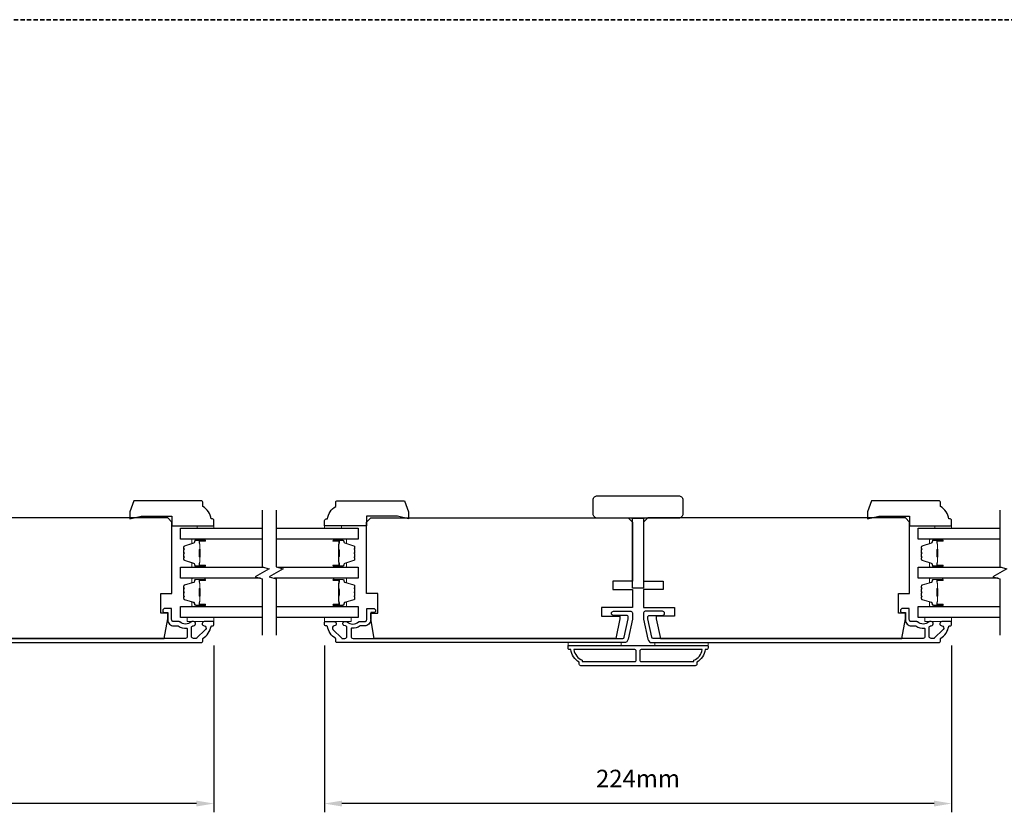
# Model space of a CAD drawing. Extents: x -12785 to 4241, y 1006 to 3623.
# Drawn here: x -7692 to -7340, y 1463 to 1746 of the extents above; entities that cross this region are included whole.
import ezdxf

# ---------------------------------------------------------------- set-up
doc = ezdxf.new("R2010")
doc.units = 0
doc.header["$LTSCALE"] = 250
doc.header["$MEASUREMENT"] = 0
doc.header["$PDMODE"] = 3
doc.header["$PDSIZE"] = -2
doc.linetypes.add('HIDDEN', pattern=[0.375, 0.25, -0.125])
doc.layers.get('DEFPOINTS').update_dxf_attribs({"color": 2, "linetype": 'CONTINUOUS'})
for name, color, linetype, lineweight in [('2', 2, 'CONTINUOUS', 25), ('6', 6, 'CONTINUOUS', 5), ('8', 7, 'CONTINUOUS', 35), ('Butal', 9, 'CONTINUOUS', 15), ('Spacer Bar', 1, 'CONTINUOUS', 9), ('Visible (ANSI)', 7, 'CONTINUOUS', 25), ('Wood', 7, 'CONTINUOUS', 25)]:
    doc.layers.add(name, color=color, linetype=linetype, lineweight=lineweight)
for name, color, linetype in [('3', 3, 'CONTINUOUS'), ('7', 7, 'CONTINUOUS'), ('Glass', 6, 'CONTINUOUS')]:
    doc.layers.add(name, color=color, linetype=linetype)
doc.styles.add('ROMANS', font='romans')
doc.dimstyles.new('LWDEC', dxfattribs={"dimscale": 0.075, "dimtxt": 2.5, "dimasz": 2, "dimexe": 1.25, "dimexo": 3, "dimgap": 2, "dimtad": 1, "dimtoh": 1, "dimdec": 4, "dimzin": 11, "dimdsep": 46, "dimlunit": 5, "dimtxsty": 'ROMANS', "dimcen": 0, "dimdle": 1.5, "dimazin": 0, "dimtfac": 1, "dimtdec": 4, "dimtix": 1, "dimtmove": 0, "dimatfit": 3, "dimfxl": 0, "dimfrac": 2, "dimtzin": 0, "dimarcsym": 0})

# ---------------------------------------------------------------- blocks, each defined once
blk = doc.blocks.new('*D419')
at = {"layer": '2', "color": 0, "linetype": 'ByBlock', "lineweight": -2}
for p, q in [((-7842.43, 1522.61), (-7842.43, 1463.03)), ((-7622.44, 1522.53), (-7622.44, 1463.03)), ((-7628.69, 1466.15), (-7836.18, 1466.15))]:
    blk.add_line(p, q, dxfattribs=at)
at = {"layer": '2', "color": 0, "linetype": 'Continuous'}
for points in [[(-7836.18, 1467.19), (-7836.18, 1465.11), (-7842.43, 1466.15)], [(-7628.69, 1467.19), (-7628.69, 1465.11), (-7622.44, 1466.15)]]:
    blk.add_solid(points, dxfattribs=at)
at = {"layer": 'DEFPOINTS', "color": 0, "linetype": 'Continuous'}
for p in [(-7842.43, 1530.11), (-7622.44, 1530.03), (-7842.43, 1466.15)]:
    blk.add_point(p, dxfattribs=at)
at = {"layer": '2', "color": 0, "linetype": 'Continuous', "insert": (-7732.44, 1474.28), "char_height": 6.25, "attachment_point": 5, "style": 'ROMANS'}
blk.add_mtext('220mm', dxfattribs=at)
blk = doc.blocks.new('1854C')
at = {"layer": '3'}
blk.add_lwpolyline([(2.15, 21.67), (3.62, 21.67, 0.155875), (3.76, 21.72, -0.176449), (6.73, 22.54, 0.437869), (7, 22.79), (7, 25.47, 0.414214), (6.3, 26.17), (-90.11, 26.17, 0.354119), (-90.6, 25.78), (-92, 19.17), (-92, 18.62, 0.414214), (-91.35, 17.97), (-86.75, 17.97, -1), (-86.75, 16.47), (-92.9, 16.47, -0.414214), (-93.5, 17.07), (-93.5, 19.33), (-91.98, 26.49, -0.354119), (-90.51, 27.67), (12, 27.67, -0.414214), (12.5, 27.17), (12.5, 26.32, 0.263726), (12.62, 26.1, -0.222462), (15.47, 21.89, 0.369274), (15.71, 21.67), (16, 21.67, -0.414214), (16.5, 21.17), (16.5, 20.47, -0.414214), (16.2, 20.17), (13.06, 20.17, -0.967186), (13.01, 21.67, 0.644317), (13.49, 22.95), (10.34, 26.1, 0.198912), (10.16, 26.17), (9.2, 26.17, 0.414214), (8.5, 25.47), (8.5, 22.16, 0.267623), (8.62, 21.95, -0.023876), (8.99, 21.72, 0.181811), (9.16, 21.67, -1.050812), (9.23, 20.17), (8.59, 20.17, -0.190661), (8.42, 20.24, 0.395706), (4.32, 20.24, -0.190661), (4.15, 20.17), (2.15, 20.17, 0.414214), (1.4, 19.42), (1.4, 15.72, -0.414214), (1.15, 15.47), (-1, 15.47, -1), (-1, 16.97), (0, 16.97), (0, 19.52, -0.414214)], format="xyb", close=True, dxfattribs=at)
blk = doc.blocks.new('*D435')
at = {"layer": '2', "color": 0, "linetype": 'ByBlock', "lineweight": -2}
for p, q in [((-7582.93, 1522.61), (-7582.93, 1463.03)), ((-7358.94, 1522.53), (-7358.94, 1463.03)), ((-7365.19, 1466.15), (-7576.68, 1466.15))]:
    blk.add_line(p, q, dxfattribs=at)
at = {"layer": '2', "color": 0, "linetype": 'Continuous'}
for points in [[(-7576.68, 1467.19), (-7576.68, 1465.11), (-7582.93, 1466.15)], [(-7365.19, 1467.19), (-7365.19, 1465.11), (-7358.94, 1466.15)]]:
    blk.add_solid(points, dxfattribs=at)
at = {"layer": 'DEFPOINTS', "color": 0, "linetype": 'Continuous'}
for p in [(-7582.93, 1530.11), (-7358.94, 1530.03), (-7582.93, 1466.15)]:
    blk.add_point(p, dxfattribs=at)
at = {"layer": '2', "color": 0, "linetype": 'Continuous', "insert": (-7470.94, 1474.28), "char_height": 6.25, "attachment_point": 5, "style": 'ROMANS'}
blk.add_mtext('224mm', dxfattribs=at)

msp = doc.modelspace()

# ---------------------------------------------------------------- linework, layer by layer
at = {"layer": '3'}
for points in [[(-7446.94, 1521.11, -0.238125), (-7449.94, 1516.61), (-7449.94, 1515.91, -0.414214), (-7450.49, 1515.36), (-7491.38, 1515.36, -0.414214), (-7491.93, 1515.91), (-7491.93, 1516.61, -0.238125), (-7494.93, 1521.11), (-7495.43, 1521.11, -0.414214), (-7495.93, 1521.61), (-7495.93, 1522.36, -0.414214), (-7495.68, 1522.61), (-7446.19, 1522.61, -0.414214), (-7445.94, 1522.36), (-7445.94, 1521.61, -0.414214), (-7446.44, 1521.11)], [(-7493.83, 1521.11, 0.264557), (-7490.83, 1517.29), (-7490.83, 1516.86), (-7472.06, 1516.86, 0.414214), (-7471.56, 1517.36), (-7471.56, 1520.61, 0.414214), (-7472.06, 1521.11)], [(-7469.81, 1521.11, 0.414214), (-7470.31, 1520.61), (-7470.31, 1517.36, 0.414214), (-7469.81, 1516.86), (-7451.04, 1516.86), (-7451.04, 1517.29, 0.264557), (-7448.04, 1521.11)]]:
    msp.add_lwpolyline(points, format="xyb", close=True, dxfattribs=at)
at = {"layer": '6'}
for points in [[(-7628.43, 1564.51), (-7628.43, 1565.26), (-7622.43, 1565.26), (-7622.43, 1564.51)], [(-7576.88, 1564.51), (-7576.88, 1565.26), (-7582.88, 1565.26), (-7582.88, 1564.51)], [(-7364.94, 1564.51), (-7364.94, 1565.26), (-7358.94, 1565.26), (-7358.94, 1564.51)], [(-7622.43, 1532.61), (-7631.93, 1532.61), (-7631.93, 1531.11), (-7622.43, 1531.11)], [(-7582.93, 1532.61), (-7573.43, 1532.61), (-7573.43, 1531.11), (-7582.93, 1531.11)], [(-7358.94, 1532.61), (-7368.44, 1532.61), (-7368.44, 1531.11), (-7358.94, 1531.11)], [(-7476.94, 1522.61), (-7476.94, 1523.61), (-7495.93, 1523.61), (-7495.93, 1522.61)], [(-7445.94, 1523.61), (-7464.94, 1523.61), (-7464.94, 1522.61), (-7445.94, 1522.61)]]:
    msp.add_lwpolyline(points, close=True, dxfattribs=at)
at = {"layer": '7', "flags": 128}
for points in [[(-7605.15, 1570.85), (-7605.15, 1550.67), (-7602.65, 1550), (-7607.65, 1547.11), (-7605.15, 1546.44), (-7605.15, 1526.26)], [(-7600.15, 1570.85), (-7600.15, 1550.67), (-7597.65, 1550), (-7602.65, 1547.11), (-7600.15, 1546.44), (-7600.15, 1526.26)], [(-7341.66, 1570.85), (-7341.66, 1550.67), (-7339.16, 1550), (-7344.16, 1547.11), (-7341.66, 1546.44), (-7341.66, 1526.26)]]:
    msp.add_lwpolyline(points, dxfattribs=at)
at = {"layer": '8', "linetype": 'HIDDEN', "ltscale": 0.025}
msp.add_line((-6637.65, 1746.03), (-8304.22, 1746.03), dxfattribs=at)
at = {"layer": 'Butal'}
for points in [[(-7625.85, 1560.6), (-7630.02, 1560.6, 0.414214), (-7630.27, 1560.35), (-7630.27, 1559.03), (-7629.66, 1559.21, 0.329751), (-7629.4, 1559.57), (-7629.4, 1559.69, -0.414214), (-7628.89, 1560.2), (-7625.6, 1560.2), (-7625.6, 1560.35, 0.414214)], [(-7579.47, 1560.6), (-7575.29, 1560.6, -0.414214), (-7575.04, 1560.35), (-7575.04, 1559.03), (-7575.65, 1559.21, -0.329751), (-7575.91, 1559.57), (-7575.91, 1559.69, 0.414214), (-7576.42, 1560.2), (-7579.72, 1560.2), (-7579.72, 1560.35, -0.414214)], [(-7362.35, 1560.6), (-7366.53, 1560.6, 0.414214), (-7366.78, 1560.35), (-7366.78, 1559.03), (-7366.17, 1559.21, 0.329751), (-7365.9, 1559.57), (-7365.9, 1559.69, -0.414214), (-7365.39, 1560.2), (-7362.1, 1560.2), (-7362.1, 1560.35, 0.414214)], [(-7625.85, 1550.5), (-7630.02, 1550.5, -0.414214), (-7630.27, 1550.75), (-7630.27, 1552.08), (-7629.66, 1551.89, -0.329751), (-7629.4, 1551.53), (-7629.4, 1551.41, 0.414214), (-7628.89, 1550.9), (-7625.6, 1550.9), (-7625.6, 1550.75, -0.414214)], [(-7579.47, 1550.5), (-7575.29, 1550.5, 0.414214), (-7575.04, 1550.75), (-7575.04, 1552.08), (-7575.65, 1551.89, 0.329751), (-7575.91, 1551.53), (-7575.91, 1551.41, -0.414214), (-7576.42, 1550.9), (-7579.72, 1550.9), (-7579.72, 1550.75, 0.414214)], [(-7362.35, 1550.5), (-7366.53, 1550.5, -0.414214), (-7366.78, 1550.75), (-7366.78, 1552.08), (-7366.17, 1551.89, -0.329751), (-7365.9, 1551.53), (-7365.9, 1551.41, 0.414214), (-7365.39, 1550.9), (-7362.1, 1550.9), (-7362.1, 1550.75, -0.414214)], [(-7625.85, 1546.6), (-7630.02, 1546.6, 0.414214), (-7630.27, 1546.35), (-7630.27, 1545.03), (-7629.66, 1545.22, 0.329751), (-7629.4, 1545.57), (-7629.4, 1545.69, -0.414214), (-7628.89, 1546.2), (-7625.6, 1546.2), (-7625.6, 1546.35, 0.414214)], [(-7579.47, 1546.6), (-7575.29, 1546.6, -0.414214), (-7575.04, 1546.35), (-7575.04, 1545.03), (-7575.65, 1545.22, -0.329751), (-7575.91, 1545.57), (-7575.91, 1545.69, 0.414214), (-7576.42, 1546.2), (-7579.72, 1546.2), (-7579.72, 1546.35, -0.414214)], [(-7362.35, 1546.6), (-7366.53, 1546.6, 0.414214), (-7366.78, 1546.35), (-7366.78, 1545.03), (-7366.17, 1545.22, 0.329751), (-7365.9, 1545.57), (-7365.9, 1545.69, -0.414214), (-7365.39, 1546.2), (-7362.1, 1546.2), (-7362.1, 1546.35, 0.414214)], [(-7625.85, 1536.51), (-7630.02, 1536.51, -0.414214), (-7630.27, 1536.76), (-7630.27, 1538.08), (-7629.66, 1537.89, -0.329751), (-7629.4, 1537.54), (-7629.4, 1537.42, 0.414214), (-7628.89, 1536.91), (-7625.6, 1536.91), (-7625.6, 1536.76, -0.414214)], [(-7579.47, 1536.51), (-7575.29, 1536.51, 0.414214), (-7575.04, 1536.76), (-7575.04, 1538.08), (-7575.65, 1537.89, 0.329751), (-7575.91, 1537.54), (-7575.91, 1537.42, -0.414214), (-7576.42, 1536.91), (-7579.72, 1536.91), (-7579.72, 1536.76, 0.414214)], [(-7362.35, 1536.51), (-7366.53, 1536.51, -0.414214), (-7366.78, 1536.76), (-7366.78, 1538.08), (-7366.17, 1537.89, -0.329751), (-7365.9, 1537.54), (-7365.9, 1537.42, 0.414214), (-7365.39, 1536.91), (-7362.1, 1536.91), (-7362.1, 1536.76, -0.414214)]]:
    msp.add_lwpolyline(points, format="xyb", close=True, dxfattribs=at)
at = {"layer": 'Glass', "color": 1}
for points in [[(-7605.15, 1560.6), (-7634.4, 1560.6), (-7634.4, 1564.5), (-7605.15, 1564.5)], [(-7600.15, 1564.5), (-7570.91, 1564.5), (-7570.91, 1560.6), (-7600.15, 1560.6)], [(-7341.66, 1560.6), (-7370.91, 1560.6), (-7370.91, 1564.5), (-7341.66, 1564.5)], [(-7605.76, 1546.6), (-7634.4, 1546.6), (-7634.4, 1550.5), (-7604.55, 1550.5)], [(-7599.55, 1550.5), (-7570.91, 1550.5), (-7570.91, 1546.6), (-7600.76, 1546.6)], [(-7342.27, 1546.6), (-7370.91, 1546.6), (-7370.91, 1550.5), (-7341.05, 1550.5)], [(-7605.15, 1532.61), (-7634.4, 1532.61), (-7634.4, 1536.51), (-7605.15, 1536.51)], [(-7600.15, 1536.51), (-7570.91, 1536.51), (-7570.91, 1532.61), (-7600.15, 1532.61)], [(-7341.66, 1532.61), (-7370.91, 1532.61), (-7370.91, 1536.51), (-7341.66, 1536.51)]]:
    msp.add_lwpolyline(points, dxfattribs=at)
at = {"layer": 'Spacer Bar'}
for points in [[(-7633.16, 1553.84), (-7633.16, 1553.37, 0.329751), (-7632.89, 1553), (-7629.63, 1552, -0.329751), (-7629.27, 1551.52), (-7629.27, 1551.4, 0.414214), (-7628.89, 1551.02), (-7625.6, 1551.02, 1), (-7625.6, 1551.17), (-7627.42, 1551.17, -0.414214), (-7627.72, 1551.47), (-7627.72, 1551.95), (-7627.61, 1551.95), (-7627.61, 1551.43, 0.414214), (-7627.46, 1551.28), (-7625.6, 1551.28, -1), (-7625.6, 1550.9), (-7628.89, 1550.9, -0.414214), (-7629.39, 1551.4), (-7629.39, 1551.52, 0.329751), (-7629.66, 1551.89), (-7632.92, 1552.89, -0.329751), (-7633.27, 1553.37), (-7633.27, 1553.84, -0.226277), (-7633.23, 1553.94), (-7633.14, 1554.01, 0.476976), (-7633.14, 1554.2), (-7633.23, 1554.27, -0.226277), (-7633.27, 1554.37), (-7633.27, 1555.29, -0.226277), (-7633.23, 1555.38), (-7633.14, 1555.45, 0.476976), (-7633.14, 1555.65), (-7633.23, 1555.72, -0.226277), (-7633.27, 1555.82), (-7633.27, 1556.73, -0.226277), (-7633.23, 1556.83), (-7633.14, 1556.9, 0.476976), (-7633.14, 1557.1), (-7633.23, 1557.17, -0.226277), (-7633.27, 1557.27), (-7633.27, 1557.74, -0.329751), (-7632.92, 1558.22), (-7629.66, 1559.21, 0.329751), (-7629.39, 1559.58), (-7629.39, 1559.7, -0.414214), (-7628.89, 1560.2), (-7625.6, 1560.2, -1), (-7625.6, 1559.82), (-7627.46, 1559.82, 0.414214), (-7627.61, 1559.67), (-7627.61, 1559.16), (-7627.72, 1559.16), (-7627.72, 1559.63, -0.414214), (-7627.42, 1559.93), (-7625.6, 1559.93, 1), (-7625.6, 1560.09), (-7628.89, 1560.09, 0.414214), (-7629.27, 1559.7), (-7629.27, 1559.58, -0.329751), (-7629.63, 1559.1), (-7632.89, 1558.11, 0.329751), (-7633.16, 1557.74), (-7633.16, 1557.27, 0.226277), (-7633.15, 1557.26), (-7633.07, 1557.19, -0.476976), (-7633.07, 1556.81), (-7633.15, 1556.74, 0.256633), (-7633.16, 1556.73), (-7633.16, 1555.82, 0.226277), (-7633.15, 1555.81), (-7633.07, 1555.74, -0.476976), (-7633.07, 1555.36), (-7633.15, 1555.3, 0.256633), (-7633.16, 1555.28), (-7633.16, 1554.37, 0.226277), (-7633.15, 1554.36), (-7633.07, 1554.29, -0.476976), (-7633.07, 1553.92), (-7633.15, 1553.85, 0.226277)], [(-7627.56, 1551.5), (-7627.56, 1552.13, -0.22907), (-7627.48, 1552.3, 0.224481), (-7627.42, 1552.43), (-7627.42, 1554.11, 0.28964), (-7627.52, 1554.27, -0.272736), (-7627.67, 1554.5), (-7627.67, 1556.61, -0.272736), (-7627.52, 1556.83, 0.28964), (-7627.42, 1556.99), (-7627.42, 1558.67, 0.224481), (-7627.48, 1558.81, -0.22907), (-7627.56, 1558.97), (-7627.56, 1559.6), (-7627.61, 1559.6), (-7627.61, 1558.97, 0.228585), (-7627.52, 1558.77, -0.224481), (-7627.47, 1558.67), (-7627.47, 1556.99, -0.28964), (-7627.54, 1556.88, 0.274141), (-7627.72, 1556.61), (-7627.72, 1554.5, 0.274141), (-7627.54, 1554.23, -0.28964), (-7627.47, 1554.11), (-7627.47, 1552.43, -0.224481), (-7627.52, 1552.33, 0.228585), (-7627.61, 1552.13), (-7627.61, 1551.5)], [(-7572.15, 1553.84), (-7572.15, 1553.37, -0.329751), (-7572.42, 1553), (-7575.68, 1552, 0.329751), (-7576.04, 1551.52), (-7576.04, 1551.4, -0.414214), (-7576.42, 1551.02), (-7579.72, 1551.02, -1), (-7579.72, 1551.17), (-7577.89, 1551.17, 0.414214), (-7577.59, 1551.47), (-7577.59, 1551.95), (-7577.7, 1551.95), (-7577.7, 1551.43, -0.414214), (-7577.85, 1551.28), (-7579.72, 1551.28, 1), (-7579.72, 1550.9), (-7576.42, 1550.9, 0.414214), (-7575.92, 1551.4), (-7575.92, 1551.52, -0.329751), (-7575.65, 1551.89), (-7572.39, 1552.89, 0.329751), (-7572.04, 1553.37), (-7572.04, 1553.84, 0.226277), (-7572.08, 1553.94), (-7572.17, 1554.01, -0.476976), (-7572.17, 1554.2), (-7572.08, 1554.27, 0.226277), (-7572.04, 1554.37), (-7572.04, 1555.29, 0.226277), (-7572.08, 1555.38), (-7572.17, 1555.45, -0.476976), (-7572.17, 1555.65), (-7572.08, 1555.72, 0.226277), (-7572.04, 1555.82), (-7572.04, 1556.73, 0.226277), (-7572.08, 1556.83), (-7572.17, 1556.9, -0.476976), (-7572.17, 1557.1), (-7572.08, 1557.17, 0.226277), (-7572.04, 1557.27), (-7572.04, 1557.74, 0.329751), (-7572.39, 1558.22), (-7575.65, 1559.21, -0.329751), (-7575.92, 1559.58), (-7575.92, 1559.7, 0.414214), (-7576.42, 1560.2), (-7579.72, 1560.2, 1), (-7579.72, 1559.82), (-7577.85, 1559.82, -0.414214), (-7577.7, 1559.67), (-7577.7, 1559.16), (-7577.59, 1559.16), (-7577.59, 1559.63, 0.414214), (-7577.89, 1559.93), (-7579.72, 1559.93, -1), (-7579.72, 1560.09), (-7576.42, 1560.09, -0.414214), (-7576.04, 1559.7), (-7576.04, 1559.58, 0.329751), (-7575.68, 1559.1), (-7572.42, 1558.11, -0.329751), (-7572.15, 1557.74), (-7572.15, 1557.27, -0.226277), (-7572.16, 1557.26), (-7572.24, 1557.19, 0.476976), (-7572.24, 1556.81), (-7572.16, 1556.74, -0.256633), (-7572.15, 1556.73), (-7572.15, 1555.82, -0.226277), (-7572.16, 1555.81), (-7572.24, 1555.74, 0.476976), (-7572.24, 1555.36), (-7572.16, 1555.3, -0.256633), (-7572.15, 1555.28), (-7572.15, 1554.37, -0.226277), (-7572.16, 1554.36), (-7572.24, 1554.29, 0.476976), (-7572.24, 1553.92), (-7572.16, 1553.85, -0.226277)], [(-7577.75, 1551.5), (-7577.75, 1552.13, 0.22907), (-7577.83, 1552.3, -0.224481), (-7577.89, 1552.43), (-7577.89, 1554.11, -0.28964), (-7577.79, 1554.27, 0.272736), (-7577.64, 1554.5), (-7577.64, 1556.61, 0.272736), (-7577.79, 1556.83, -0.28964), (-7577.89, 1556.99), (-7577.89, 1558.67, -0.224481), (-7577.83, 1558.81, 0.22907), (-7577.75, 1558.97), (-7577.75, 1559.6), (-7577.7, 1559.6), (-7577.7, 1558.97, -0.228585), (-7577.79, 1558.77, 0.224481), (-7577.84, 1558.67), (-7577.84, 1556.99, 0.28964), (-7577.77, 1556.88, -0.274141), (-7577.59, 1556.61), (-7577.59, 1554.5, -0.274141), (-7577.77, 1554.23, 0.28964), (-7577.84, 1554.11), (-7577.84, 1552.43, 0.224481), (-7577.79, 1552.33, -0.228585), (-7577.7, 1552.13), (-7577.7, 1551.5)], [(-7369.66, 1553.84), (-7369.66, 1553.37, 0.329751), (-7369.39, 1553), (-7366.13, 1552, -0.329751), (-7365.78, 1551.52), (-7365.78, 1551.4, 0.414214), (-7365.39, 1551.02), (-7362.1, 1551.02, 1), (-7362.1, 1551.17), (-7363.93, 1551.17, -0.414214), (-7364.23, 1551.47), (-7364.23, 1551.95), (-7364.11, 1551.95), (-7364.11, 1551.43, 0.414214), (-7363.96, 1551.28), (-7362.1, 1551.28, -1), (-7362.1, 1550.9), (-7365.39, 1550.9, -0.414214), (-7365.89, 1551.4), (-7365.89, 1551.52, 0.329751), (-7366.16, 1551.89), (-7369.42, 1552.89, -0.329751), (-7369.78, 1553.37), (-7369.78, 1553.84, -0.226277), (-7369.73, 1553.94), (-7369.64, 1554.01, 0.476976), (-7369.64, 1554.2), (-7369.73, 1554.27, -0.226277), (-7369.78, 1554.37), (-7369.78, 1555.29, -0.226277), (-7369.73, 1555.38), (-7369.64, 1555.45, 0.476976), (-7369.64, 1555.65), (-7369.73, 1555.72, -0.226277), (-7369.78, 1555.82), (-7369.78, 1556.73, -0.226277), (-7369.73, 1556.83), (-7369.64, 1556.9, 0.476976), (-7369.64, 1557.1), (-7369.73, 1557.17, -0.226277), (-7369.78, 1557.27), (-7369.78, 1557.74, -0.329751), (-7369.42, 1558.22), (-7366.16, 1559.21, 0.329751), (-7365.89, 1559.58), (-7365.89, 1559.7, -0.414214), (-7365.39, 1560.2), (-7362.1, 1560.2, -1), (-7362.1, 1559.82), (-7363.96, 1559.82, 0.414214), (-7364.11, 1559.67), (-7364.11, 1559.16), (-7364.23, 1559.16), (-7364.23, 1559.63, -0.414214), (-7363.93, 1559.93), (-7362.1, 1559.93, 1), (-7362.1, 1560.09), (-7365.39, 1560.09, 0.414214), (-7365.78, 1559.7), (-7365.78, 1559.58, -0.329751), (-7366.13, 1559.1), (-7369.39, 1558.11, 0.329751), (-7369.66, 1557.74), (-7369.66, 1557.27, 0.226277), (-7369.66, 1557.26), (-7369.57, 1557.19, -0.476976), (-7369.57, 1556.81), (-7369.66, 1556.74, 0.256633), (-7369.66, 1556.73), (-7369.66, 1555.82, 0.226277), (-7369.66, 1555.81), (-7369.57, 1555.74, -0.476976), (-7369.57, 1555.36), (-7369.66, 1555.3, 0.256633), (-7369.66, 1555.28), (-7369.66, 1554.37, 0.226277), (-7369.66, 1554.36), (-7369.57, 1554.29, -0.476976), (-7369.57, 1553.92), (-7369.66, 1553.85, 0.226277)], [(-7364.06, 1551.5), (-7364.06, 1552.13, -0.22907), (-7363.99, 1552.3, 0.224481), (-7363.92, 1552.43), (-7363.92, 1554.11, 0.28964), (-7364.02, 1554.27, -0.272736), (-7364.18, 1554.5), (-7364.18, 1556.61, -0.272736), (-7364.02, 1556.83, 0.28964), (-7363.92, 1556.99), (-7363.92, 1558.67, 0.224481), (-7363.99, 1558.81, -0.22907), (-7364.06, 1558.97), (-7364.06, 1559.6), (-7364.11, 1559.6), (-7364.11, 1558.97, 0.228585), (-7364.02, 1558.77, -0.224481), (-7363.97, 1558.67), (-7363.97, 1556.99, -0.28964), (-7364.05, 1556.88, 0.274141), (-7364.23, 1556.61), (-7364.23, 1554.5, 0.274141), (-7364.05, 1554.23, -0.28964), (-7363.97, 1554.11), (-7363.97, 1552.43, -0.224481), (-7364.02, 1552.33, 0.228585), (-7364.11, 1552.13), (-7364.11, 1551.5)], [(-7633.16, 1539.84), (-7633.16, 1539.37, 0.329751), (-7632.89, 1539), (-7629.63, 1538, -0.329751), (-7629.27, 1537.53), (-7629.27, 1537.41, 0.414214), (-7628.89, 1537.02), (-7625.6, 1537.02, 1), (-7625.6, 1537.17), (-7627.42, 1537.17, -0.414214), (-7627.72, 1537.47), (-7627.72, 1537.95), (-7627.61, 1537.95), (-7627.61, 1537.44, 0.414214), (-7627.46, 1537.29), (-7625.6, 1537.29, -1), (-7625.6, 1536.91), (-7628.89, 1536.91, -0.414214), (-7629.39, 1537.41), (-7629.39, 1537.53, 0.329751), (-7629.66, 1537.89), (-7632.92, 1538.89, -0.329751), (-7633.27, 1539.37), (-7633.27, 1539.84, -0.226277), (-7633.23, 1539.94), (-7633.14, 1540.01, 0.476976), (-7633.14, 1540.21), (-7633.23, 1540.27, -0.226277), (-7633.27, 1540.37), (-7633.27, 1541.29, -0.226277), (-7633.23, 1541.39), (-7633.14, 1541.46, 0.476976), (-7633.14, 1541.65), (-7633.23, 1541.72, -0.226277), (-7633.27, 1541.82), (-7633.27, 1542.74, -0.226277), (-7633.23, 1542.84), (-7633.14, 1542.9, 0.476976), (-7633.14, 1543.1), (-7633.23, 1543.17, -0.226277), (-7633.27, 1543.27), (-7633.27, 1543.74, -0.329751), (-7632.92, 1544.22), (-7629.66, 1545.22, 0.329751), (-7629.39, 1545.58), (-7629.39, 1545.7, -0.414214), (-7628.89, 1546.2), (-7625.6, 1546.2, -1), (-7625.6, 1545.82), (-7627.46, 1545.82, 0.414214), (-7627.61, 1545.67), (-7627.61, 1545.16), (-7627.72, 1545.16), (-7627.72, 1545.64, -0.414214), (-7627.42, 1545.94), (-7625.6, 1545.94, 1), (-7625.6, 1546.09), (-7628.89, 1546.09, 0.414214), (-7629.27, 1545.7), (-7629.27, 1545.58, -0.329751), (-7629.63, 1545.11), (-7632.89, 1544.11, 0.329751), (-7633.16, 1543.74), (-7633.16, 1543.27, 0.226277), (-7633.15, 1543.26), (-7633.07, 1543.19, -0.476976), (-7633.07, 1542.82), (-7633.15, 1542.75, 0.256633), (-7633.16, 1542.73), (-7633.16, 1541.82, 0.226277), (-7633.15, 1541.81), (-7633.07, 1541.74, -0.476976), (-7633.07, 1541.37), (-7633.15, 1541.3, 0.256633), (-7633.16, 1541.29), (-7633.16, 1540.37, 0.226277), (-7633.15, 1540.36), (-7633.07, 1540.29, -0.476976), (-7633.07, 1539.92), (-7633.15, 1539.85, 0.226277)], [(-7627.56, 1537.51), (-7627.56, 1538.14, -0.22907), (-7627.48, 1538.3, 0.224481), (-7627.42, 1538.44), (-7627.42, 1540.12, 0.28964), (-7627.52, 1540.28, -0.272736), (-7627.67, 1540.5), (-7627.67, 1542.61, -0.272736), (-7627.52, 1542.83, 0.28964), (-7627.42, 1542.99), (-7627.42, 1544.67, 0.224481), (-7627.48, 1544.81, -0.22907), (-7627.56, 1544.97), (-7627.56, 1545.6), (-7627.61, 1545.6), (-7627.61, 1544.97, 0.228585), (-7627.52, 1544.77, -0.224481), (-7627.47, 1544.67), (-7627.47, 1542.99, -0.28964), (-7627.54, 1542.88, 0.274141), (-7627.72, 1542.61), (-7627.72, 1540.5, 0.274141), (-7627.54, 1540.23, -0.28964), (-7627.47, 1540.12), (-7627.47, 1538.44, -0.224481), (-7627.52, 1538.34, 0.228585), (-7627.61, 1538.14), (-7627.61, 1537.51)], [(-7572.15, 1539.84), (-7572.15, 1539.37, -0.329751), (-7572.42, 1539), (-7575.68, 1538, 0.329751), (-7576.04, 1537.53), (-7576.04, 1537.41, -0.414214), (-7576.42, 1537.02), (-7579.72, 1537.02, -1), (-7579.72, 1537.17), (-7577.89, 1537.17, 0.414214), (-7577.59, 1537.47), (-7577.59, 1537.95), (-7577.7, 1537.95), (-7577.7, 1537.44, -0.414214), (-7577.85, 1537.29), (-7579.72, 1537.29, 1), (-7579.72, 1536.91), (-7576.42, 1536.91, 0.414214), (-7575.92, 1537.41), (-7575.92, 1537.53, -0.329751), (-7575.65, 1537.89), (-7572.39, 1538.89, 0.329751), (-7572.04, 1539.37), (-7572.04, 1539.84, 0.226277), (-7572.08, 1539.94), (-7572.17, 1540.01, -0.476976), (-7572.17, 1540.21), (-7572.08, 1540.27, 0.226277), (-7572.04, 1540.37), (-7572.04, 1541.29, 0.226277), (-7572.08, 1541.39), (-7572.17, 1541.46, -0.476976), (-7572.17, 1541.65), (-7572.08, 1541.72, 0.226277), (-7572.04, 1541.82), (-7572.04, 1542.74, 0.226277), (-7572.08, 1542.84), (-7572.17, 1542.9, -0.476976), (-7572.17, 1543.1), (-7572.08, 1543.17, 0.226277), (-7572.04, 1543.27), (-7572.04, 1543.74, 0.329751), (-7572.39, 1544.22), (-7575.65, 1545.22, -0.329751), (-7575.92, 1545.58), (-7575.92, 1545.7, 0.414214), (-7576.42, 1546.2), (-7579.72, 1546.2, 1), (-7579.72, 1545.82), (-7577.85, 1545.82, -0.414214), (-7577.7, 1545.67), (-7577.7, 1545.16), (-7577.59, 1545.16), (-7577.59, 1545.64, 0.414214), (-7577.89, 1545.94), (-7579.72, 1545.94, -1), (-7579.72, 1546.09), (-7576.42, 1546.09, -0.414214), (-7576.04, 1545.7), (-7576.04, 1545.58, 0.329751), (-7575.68, 1545.11), (-7572.42, 1544.11, -0.329751), (-7572.15, 1543.74), (-7572.15, 1543.27, -0.226277), (-7572.16, 1543.26), (-7572.24, 1543.19, 0.476976), (-7572.24, 1542.82), (-7572.16, 1542.75, -0.256633), (-7572.15, 1542.73), (-7572.15, 1541.82, -0.226277), (-7572.16, 1541.81), (-7572.24, 1541.74, 0.476976), (-7572.24, 1541.37), (-7572.16, 1541.3, -0.256633), (-7572.15, 1541.29), (-7572.15, 1540.37, -0.226277), (-7572.16, 1540.36), (-7572.24, 1540.29, 0.476976), (-7572.24, 1539.92), (-7572.16, 1539.85, -0.226277)], [(-7577.75, 1537.51), (-7577.75, 1538.14, 0.22907), (-7577.83, 1538.3, -0.224481), (-7577.89, 1538.44), (-7577.89, 1540.12, -0.28964), (-7577.79, 1540.28, 0.272736), (-7577.64, 1540.5), (-7577.64, 1542.61, 0.272736), (-7577.79, 1542.83, -0.28964), (-7577.89, 1542.99), (-7577.89, 1544.67, -0.224481), (-7577.83, 1544.81, 0.22907), (-7577.75, 1544.97), (-7577.75, 1545.6), (-7577.7, 1545.6), (-7577.7, 1544.97, -0.228585), (-7577.79, 1544.77, 0.224481), (-7577.84, 1544.67), (-7577.84, 1542.99, 0.28964), (-7577.77, 1542.88, -0.274141), (-7577.59, 1542.61), (-7577.59, 1540.5, -0.274141), (-7577.77, 1540.23, 0.28964), (-7577.84, 1540.12), (-7577.84, 1538.44, 0.224481), (-7577.79, 1538.34, -0.228585), (-7577.7, 1538.14), (-7577.7, 1537.51)], [(-7369.66, 1539.84), (-7369.66, 1539.37, 0.329751), (-7369.39, 1539), (-7366.13, 1538, -0.329751), (-7365.78, 1537.53), (-7365.78, 1537.41, 0.414214), (-7365.39, 1537.02), (-7362.1, 1537.02, 1), (-7362.1, 1537.17), (-7363.93, 1537.17, -0.414214), (-7364.23, 1537.47), (-7364.23, 1537.95), (-7364.11, 1537.95), (-7364.11, 1537.44, 0.414214), (-7363.96, 1537.29), (-7362.1, 1537.29, -1), (-7362.1, 1536.91), (-7365.39, 1536.91, -0.414214), (-7365.89, 1537.41), (-7365.89, 1537.53, 0.329751), (-7366.16, 1537.89), (-7369.42, 1538.89, -0.329751), (-7369.78, 1539.37), (-7369.78, 1539.84, -0.226277), (-7369.73, 1539.94), (-7369.64, 1540.01, 0.476976), (-7369.64, 1540.21), (-7369.73, 1540.27, -0.226277), (-7369.78, 1540.37), (-7369.78, 1541.29, -0.226277), (-7369.73, 1541.39), (-7369.64, 1541.46, 0.476976), (-7369.64, 1541.65), (-7369.73, 1541.72, -0.226277), (-7369.78, 1541.82), (-7369.78, 1542.74, -0.226277), (-7369.73, 1542.84), (-7369.64, 1542.9, 0.476976), (-7369.64, 1543.1), (-7369.73, 1543.17, -0.226277), (-7369.78, 1543.27), (-7369.78, 1543.74, -0.329751), (-7369.42, 1544.22), (-7366.16, 1545.22, 0.329751), (-7365.89, 1545.58), (-7365.89, 1545.7, -0.414214), (-7365.39, 1546.2), (-7362.1, 1546.2, -1), (-7362.1, 1545.82), (-7363.96, 1545.82, 0.414214), (-7364.11, 1545.67), (-7364.11, 1545.16), (-7364.23, 1545.16), (-7364.23, 1545.64, -0.414214), (-7363.93, 1545.94), (-7362.1, 1545.94, 1), (-7362.1, 1546.09), (-7365.39, 1546.09, 0.414214), (-7365.78, 1545.7), (-7365.78, 1545.58, -0.329751), (-7366.13, 1545.11), (-7369.39, 1544.11, 0.329751), (-7369.66, 1543.74), (-7369.66, 1543.27, 0.226277), (-7369.66, 1543.26), (-7369.57, 1543.19, -0.476976), (-7369.57, 1542.82), (-7369.66, 1542.75, 0.256633), (-7369.66, 1542.73), (-7369.66, 1541.82, 0.226277), (-7369.66, 1541.81), (-7369.57, 1541.74, -0.476976), (-7369.57, 1541.37), (-7369.66, 1541.3, 0.256633), (-7369.66, 1541.29), (-7369.66, 1540.37, 0.226277), (-7369.66, 1540.36), (-7369.57, 1540.29, -0.476976), (-7369.57, 1539.92), (-7369.66, 1539.85, 0.226277)], [(-7364.06, 1537.51), (-7364.06, 1538.14, -0.22907), (-7363.99, 1538.3, 0.224481), (-7363.92, 1538.44), (-7363.92, 1540.12, 0.28964), (-7364.02, 1540.28, -0.272736), (-7364.18, 1540.5), (-7364.18, 1542.61, -0.272736), (-7364.02, 1542.83, 0.28964), (-7363.92, 1542.99), (-7363.92, 1544.67, 0.224481), (-7363.99, 1544.81, -0.22907), (-7364.06, 1544.97), (-7364.06, 1545.6), (-7364.11, 1545.6), (-7364.11, 1544.97, 0.228585), (-7364.02, 1544.77, -0.224481), (-7363.97, 1544.67), (-7363.97, 1542.99, -0.28964), (-7364.05, 1542.88, 0.274141), (-7364.23, 1542.61), (-7364.23, 1540.5, 0.274141), (-7364.05, 1540.23, -0.28964), (-7363.97, 1540.12), (-7363.97, 1538.44, -0.224481), (-7364.02, 1538.34, 0.228585), (-7364.11, 1538.14), (-7364.11, 1537.51)]]:
    msp.add_lwpolyline(points, format="xyb", close=True, dxfattribs=at)
for points in [[(-7627.47, 1554.11, -0.001885), (-7627.47, 1554.11), (-7627.47, 1552.43, -0.224481), (-7627.52, 1552.33, 0.228585), (-7627.61, 1552.13), (-7627.61, 1551.5), (-7627.56, 1551.5), (-7627.56, 1552.13, -0.22907), (-7627.48, 1552.3, 0.224481), (-7627.42, 1552.43), (-7627.42, 1554.11, -0.214245), (-7627.4, 1554.15, 0.214245), (-7627.34, 1554.28), (-7627.34, 1556.82, 0.214245), (-7627.4, 1556.95, -0.214245), (-7627.42, 1556.99), (-7627.42, 1558.67, 0.224481), (-7627.48, 1558.81, -0.22907), (-7627.56, 1558.97), (-7627.56, 1559.6), (-7627.61, 1559.6), (-7627.61, 1558.97, 0.228585), (-7627.52, 1558.77, -0.224481), (-7627.47, 1558.67), (-7627.47, 1556.99, 0.214245), (-7627.44, 1556.92, -0.214245), (-7627.39, 1556.82), (-7627.39, 1554.28, -0.214245), (-7627.44, 1554.19, 0.214245), (-7627.47, 1554.11)], [(-7577.84, 1554.11, 0.001885), (-7577.84, 1554.11), (-7577.84, 1552.43, 0.224481), (-7577.79, 1552.33, -0.228585), (-7577.7, 1552.13), (-7577.7, 1551.5), (-7577.75, 1551.5), (-7577.75, 1552.13, 0.22907), (-7577.83, 1552.3, -0.224481), (-7577.89, 1552.43), (-7577.89, 1554.11, 0.214245), (-7577.91, 1554.15, -0.214245), (-7577.97, 1554.28), (-7577.97, 1556.82, -0.214245), (-7577.91, 1556.95, 0.214245), (-7577.89, 1556.99), (-7577.89, 1558.67, -0.224481), (-7577.83, 1558.81, 0.22907), (-7577.75, 1558.97), (-7577.75, 1559.6), (-7577.7, 1559.6), (-7577.7, 1558.97, -0.228585), (-7577.79, 1558.77, 0.224481), (-7577.84, 1558.67), (-7577.84, 1556.99, -0.214245), (-7577.87, 1556.92, 0.214245), (-7577.92, 1556.82), (-7577.92, 1554.28, 0.214245), (-7577.87, 1554.19, -0.214245), (-7577.84, 1554.11)], [(-7363.97, 1554.11, -0.001885), (-7363.97, 1554.11), (-7363.97, 1552.43, -0.224481), (-7364.02, 1552.33, 0.228585), (-7364.11, 1552.13), (-7364.11, 1551.5), (-7364.06, 1551.5), (-7364.06, 1552.13, -0.22907), (-7363.99, 1552.3, 0.224481), (-7363.92, 1552.43), (-7363.92, 1554.11, -0.214245), (-7363.91, 1554.15, 0.214245), (-7363.85, 1554.28), (-7363.85, 1556.82, 0.214245), (-7363.91, 1556.95, -0.214245), (-7363.92, 1556.99), (-7363.92, 1558.67, 0.224481), (-7363.99, 1558.81, -0.22907), (-7364.06, 1558.97), (-7364.06, 1559.6), (-7364.11, 1559.6), (-7364.11, 1558.97, 0.228585), (-7364.02, 1558.77, -0.224481), (-7363.97, 1558.67), (-7363.97, 1556.99, 0.214245), (-7363.94, 1556.92, -0.214245), (-7363.9, 1556.82), (-7363.9, 1554.28, -0.214245), (-7363.94, 1554.19, 0.214245), (-7363.97, 1554.11)], [(-7627.47, 1540.12, -0.001885), (-7627.47, 1540.12), (-7627.47, 1538.44, -0.224481), (-7627.52, 1538.34, 0.228585), (-7627.61, 1538.14), (-7627.61, 1537.51), (-7627.56, 1537.51), (-7627.56, 1538.14, -0.22907), (-7627.48, 1538.3, 0.224481), (-7627.42, 1538.44), (-7627.42, 1540.12, -0.214245), (-7627.4, 1540.15, 0.214245), (-7627.34, 1540.29), (-7627.34, 1542.82, 0.214245), (-7627.4, 1542.96, -0.214245), (-7627.42, 1542.99), (-7627.42, 1544.67, 0.224481), (-7627.48, 1544.81, -0.22907), (-7627.56, 1544.97), (-7627.56, 1545.6), (-7627.61, 1545.6), (-7627.61, 1544.97, 0.228585), (-7627.52, 1544.77, -0.224481), (-7627.47, 1544.67), (-7627.47, 1542.99, 0.214245), (-7627.44, 1542.92, -0.214245), (-7627.39, 1542.82), (-7627.39, 1540.29, -0.214245), (-7627.44, 1540.19, 0.214245), (-7627.47, 1540.12)], [(-7577.84, 1540.12, 0.001885), (-7577.84, 1540.12), (-7577.84, 1538.44, 0.224481), (-7577.79, 1538.34, -0.228585), (-7577.7, 1538.14), (-7577.7, 1537.51), (-7577.75, 1537.51), (-7577.75, 1538.14, 0.22907), (-7577.83, 1538.3, -0.224481), (-7577.89, 1538.44), (-7577.89, 1540.12, 0.214245), (-7577.91, 1540.15, -0.214245), (-7577.97, 1540.29), (-7577.97, 1542.82, -0.214245), (-7577.91, 1542.96, 0.214245), (-7577.89, 1542.99), (-7577.89, 1544.67, -0.224481), (-7577.83, 1544.81, 0.22907), (-7577.75, 1544.97), (-7577.75, 1545.6), (-7577.7, 1545.6), (-7577.7, 1544.97, -0.228585), (-7577.79, 1544.77, 0.224481), (-7577.84, 1544.67), (-7577.84, 1542.99, -0.214245), (-7577.87, 1542.92, 0.214245), (-7577.92, 1542.82), (-7577.92, 1540.29, 0.214245), (-7577.87, 1540.19, -0.214245), (-7577.84, 1540.12)], [(-7363.97, 1540.12, -0.001885), (-7363.97, 1540.12), (-7363.97, 1538.44, -0.224481), (-7364.02, 1538.34, 0.228585), (-7364.11, 1538.14), (-7364.11, 1537.51), (-7364.06, 1537.51), (-7364.06, 1538.14, -0.22907), (-7363.99, 1538.3, 0.224481), (-7363.92, 1538.44), (-7363.92, 1540.12, -0.214245), (-7363.91, 1540.15, 0.214245), (-7363.85, 1540.29), (-7363.85, 1542.82, 0.214245), (-7363.91, 1542.96, -0.214245), (-7363.92, 1542.99), (-7363.92, 1544.67, 0.224481), (-7363.99, 1544.81, -0.22907), (-7364.06, 1544.97), (-7364.06, 1545.6), (-7364.11, 1545.6), (-7364.11, 1544.97, 0.228585), (-7364.02, 1544.77, -0.224481), (-7363.97, 1544.67), (-7363.97, 1542.99, 0.214245), (-7363.94, 1542.92, -0.214245), (-7363.9, 1542.82), (-7363.9, 1540.29, -0.214245), (-7363.94, 1540.19, 0.214245), (-7363.97, 1540.12)]]:
    msp.add_lwpolyline(points, format="xyb", dxfattribs=at)
at = {"layer": 'Visible (ANSI)'}
msp.add_lwpolyline([(-7456.44, 1568.06), (-7485.44, 1568.06, -0.414214), (-7486.94, 1569.56), (-7486.94, 1574.56, -0.414214), (-7485.44, 1576.06), (-7456.44, 1576.06, -0.414214), (-7454.94, 1574.56), (-7454.94, 1569.56, -0.414214)], format="xyb", close=True, dxfattribs=at)
for points in [[(-7732.43, 1542.61), (-7732.43, 1536.11), (-7721.43, 1536.11), (-7721.43, 1533.11), (-7727.93, 1533.11), (-7727.93, 1532.11), (-7726.44, 1525.11), (-7640.17, 1525.11), (-7638.93, 1532.11), (-7638.93, 1534.11), (-7641.43, 1534.11), (-7641.43, 1541.11), (-7637.43, 1541.11), (-7637.43, 1566.61), (-7638.93, 1568.11), (-7730.93, 1568.11), (-7732.43, 1566.61), (-7732.43, 1545.61), (-7725.43, 1545.61), (-7725.43, 1542.61)], [(-7472.94, 1542.61), (-7472.94, 1536.11), (-7483.94, 1536.11), (-7483.94, 1533.11), (-7477.44, 1533.11), (-7477.44, 1532.11), (-7478.92, 1525.11), (-7565.2, 1525.11), (-7566.43, 1532.11), (-7566.43, 1534.11), (-7563.93, 1534.11), (-7563.93, 1541.11), (-7567.93, 1541.11), (-7567.93, 1566.61), (-7566.43, 1568.11), (-7474.44, 1568.11), (-7472.94, 1566.61), (-7472.94, 1545.61), (-7479.94, 1545.61), (-7479.94, 1542.61)], [(-7468.94, 1543.06), (-7472.94, 1543.06), (-7472.94, 1568.06), (-7468.94, 1568.06)], [(-7468.94, 1542.61), (-7468.94, 1536.11), (-7457.94, 1536.11), (-7457.94, 1533.11), (-7464.44, 1533.11), (-7464.44, 1532.11), (-7462.95, 1525.11), (-7376.67, 1525.11), (-7375.44, 1532.11), (-7375.44, 1534.11), (-7377.94, 1534.11), (-7377.94, 1541.11), (-7373.94, 1541.11), (-7373.94, 1566.61), (-7375.44, 1568.11), (-7467.44, 1568.11), (-7468.94, 1566.61), (-7468.94, 1545.61), (-7461.94, 1545.61), (-7461.94, 1542.61)]]:
    msp.add_lwpolyline(points, close=True, dxfattribs=at)
at = {"layer": 'Wood'}
for points in [[(-7652.45, 1570.26), (-7652.45, 1567.76), (-7648.43, 1568.76), (-7637.43, 1568.76), (-7637.43, 1565.26), (-7622.43, 1565.26), (-7622.43, 1567.26, 0.414214), (-7622.93, 1567.76), (-7623.43, 1567.76, 0.238125), (-7626.43, 1572.26), (-7626.43, 1573.76, 0.414214), (-7626.93, 1574.26), (-7650.99, 1574.26)], [(-7552.87, 1570.26), (-7552.87, 1567.76), (-7556.88, 1568.76), (-7567.88, 1568.76), (-7567.88, 1565.26), (-7582.88, 1565.26), (-7582.88, 1567.26, -0.414214), (-7582.38, 1567.76), (-7581.88, 1567.76, -0.238125), (-7578.88, 1572.26), (-7578.88, 1573.76, -0.414214), (-7578.38, 1574.26), (-7554.32, 1574.26)], [(-7388.95, 1570.26), (-7388.95, 1567.76), (-7384.94, 1568.76), (-7373.94, 1568.76), (-7373.94, 1565.26), (-7358.94, 1565.26), (-7358.94, 1567.26, 0.414214), (-7359.44, 1567.76), (-7359.94, 1567.76, 0.238125), (-7362.94, 1572.26), (-7362.94, 1573.76, 0.414214), (-7363.44, 1574.26), (-7387.49, 1574.26)]]:
    msp.add_lwpolyline(points, format="xyb", close=True, dxfattribs=at)

# ---------------------------------------------------------------- block references
at = {"layer": '3', "yscale": 0.999998, "zscale": 0.999998, "rotation": 180}
for p, xscale in [((-7638.93, 1551.28), -0.999998), ((-7566.43, 1551.28), 0.999998), ((-7375.44, 1551.28), -0.999998)]:
    msp.add_blockref('1854C', p, dxfattribs=dict(at, xscale=xscale))

# ---------------------------------------------------------------- dimensions: what is measured, and where the dimension line sits
at = {"layer": '2', "linetype": 'Continuous'}
for base, p1, p2, picture, middle in [((-7842.43, 1466.15), (-7622.44, 1530.03), (-7842.43, 1530.11), '*D419', (-7732.44, 1474.28)), ((-7582.93, 1466.15), (-7358.94, 1530.03), (-7582.93, 1530.11), '*D435', (-7470.94, 1474.28))]:
    dim = msp.add_linear_dim(base=base, p1=p1, p2=p2, dimstyle='LWDEC', override={"dimscale": 2.5, "dimasz": 2.5, "dimdec": 0, "dimlunit": 2, "dimpost": 'mm', "dimtdec": 0, "dimarcsym": 1}, dxfattribs=at)
    dim.commit()
    dim.dimension.update_dxf_attribs({"geometry": picture, "text_midpoint": middle})

doc.saveas('drawing.dxf')
